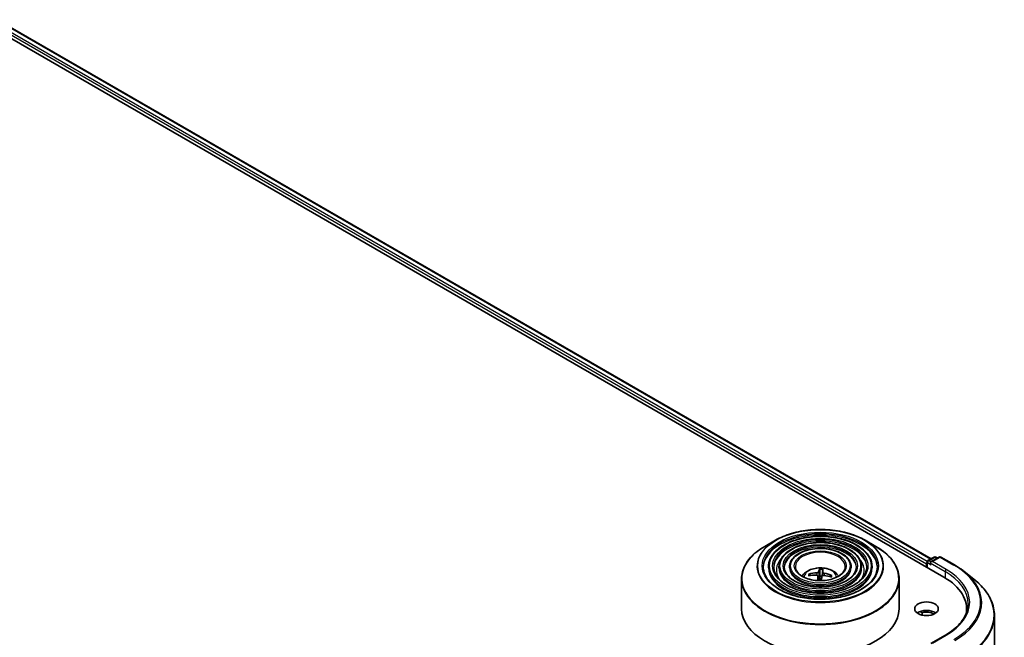
# Model space of a CAD drawing. Units: millimetres. Extents: x 36 to 7330, y 20 to 1285.
# Drawn here: x 423 to 516, y 467 to 526 of the extents above; entities that cross this region are included whole.
import ezdxf

# ---------------------------------------------------------------- set-up
doc = ezdxf.new("R2010")
doc.units = ezdxf.units.MM
doc.header["$LTSCALE"] = 2.5
doc.layers.add('Visible (ISO)', color=7, linetype='Continuous', lineweight=35)
doc.layers.add('Visible Narrow (ISO)', color=7, linetype='Continuous', lineweight=25)

msp = doc.modelspace()

# ---------------------------------------------------------------- linework, layer by layer
at = {"layer": 'Visible (ISO)'}
for p, q in [((418.6836, 525.7663), (510.6074, 472.694)), ((421.113, 525.4185), (509.391, 474.4511)), ((494.5708, 476.2134), (493.5515, 475.625)), ((503.0975, 476.2134), (504.1167, 475.625)), ((509.0829, 474.2732), (509.6693, 474.6118)), ((510.1646, 474.612), (509.3614, 474.1483)), ((509.8193, 474.6118), (509.9918, 474.5122)), ((510.3146, 474.612), (511.6227, 473.8567)), ((493.8966, 473.6942), (493.8966, 473.5718)), ((494.8967, 473.6942), (494.8967, 473.5718)), ((495.8967, 473.6942), (495.8967, 473.5718)), ((501.7715, 473.6942), (501.7715, 473.5718)), ((502.7715, 473.6942), (502.7715, 473.5718)), ((503.7716, 473.6942), (503.7716, 473.5718)), ((508.9457, 473.98), (508.9457, 473.6534)), ((509.0079, 474.1433), (509.0079, 473.6176)), ((491.3341, 472.5173), (491.3341, 469.6934)), ((497.8848, 472.8505), (497.8268, 472.9557)), ((498.6054, 472.8016), (498.6518, 472.3693)), ((498.7969, 473.4126), (498.8038, 472.7794)), ((499.019, 472.8107), (499.0787, 473.396)), ((499.87, 472.8359), (499.8043, 472.7274)), ((506.3341, 472.5173), (506.3341, 469.6934)), ((512.5161, 473.2538), (513.4616, 472.5053)), ((512.7602, 469.6934), (512.7602, 469.3387)), ((508.3469, 469.4268), (508.5372, 469.3169)), ((515.4102, 469.0367), (515.4102, 424.6263)), ((510.7446, 467.1901), (509.3614, 466.3916))]:
    msp.add_line(p, q, dxfattribs=at)
for centre, start, end in [((509.7443, 474.4819), 60, 120), ((510.2396, 474.4821), 60, 120), ((509.1579, 474.1433), 120, 180)]:
    msp.add_arc(centre, 0.15, start, end, dxfattribs=at)
for centre, major_axis, ratio, start_param, end_param in [((498.9032, 470.3455), (0.0532, 3.2488), 0.1737804, 0.2661356, 0.5051199), ((498.7643, 470.3536), (0.3245, 3.233), 0.0097441, 5.771143, 6.0101273), ((509.0518, 474.0413), (0.075, 0.1299), 0.5773503, 1.2124767, 2.3561945), ((509.5114, 474.0617), (-0.2121, 0), 0.5773503, 4.712389, 6.2831853), ((509.4054, 474.0004), (-0.075, 0.1299), 0.5773503, 0.7853982, 2.3561945), ((498.8447, 470.3915), (3.1621, -0.7475), 0.7536458, 1.8656143, 2.1045986), ((498.8306, 470.3113), (-3.2335, 0.3193), 0.8626963, 4.898144, 5.1371283), ((498.9039, 470.3496), (0.1386, -3.2463), 0.0908946, 3.8580789, 4.0357131), ((498.8341, 472.3463), (0.7507, 0), 0.5773503, 1.3582241, 1.6112079), ((498.765, 470.3577), (0.5163, 3.208), 0.0731416, 0.73313, 0.9062547), ((498.8376, 470.3919), (3.2397, -0.2494), 0.7620575, 1.2896276, 1.5286119), ((498.8235, 470.3117), (-3.1087, 0.9452), 0.8542845, 4.6090153, 4.8479996), ((505.4102, 469.6934), (7.35, 0), 0.5773503, 6.1711605, 7.0685835), ((498.8341, 469.6934), (7.5, 0), 0.5773503, 3.1415927, 6.2831853), ((505.4102, 468.8769), (7.5, 0), 0.5773503, 0.1529658, 0.2006295), ((508.9457, 468.8769), (-1.125, 0), 0.5773503, 3.8212665, 5.6035115), ((508.9457, 468.8769), (-0.8647, 0), 0.5773503, 3.792596, 5.2044996)]:
    msp.add_ellipse(centre, major_axis=major_axis, ratio=ratio, start_param=start_param, end_param=end_param, dxfattribs=at)
msp.add_ellipse((508.9457, 469.6934), major_axis=(1.125, 0), ratio=0.5773503, dxfattribs=at)
for points, knots in [([(494.5708, 476.2134), (495.0198, 476.4727), (495.5381, 476.6899), (496.6635, 477.0209), (497.2705, 477.1347), (498.5153, 477.2486), (499.1529, 477.2486), (500.3978, 477.1347), (501.0048, 477.0209), (502.1302, 476.6899), (502.6484, 476.4727), (503.0975, 476.2134)], [3.3888397, 3.3888397, 3.3888397, 3.3888397, 3.702999, 3.702999, 4.0171582, 4.0171582, 4.3313175, 4.3313175, 4.6454768, 4.6454768, 4.959636, 4.959636, 4.959636, 4.959636]), ([(503.7716, 473.6942), (503.7716, 473.9984), (503.6895, 474.3021), (503.3704, 474.8821), (503.1297, 475.1576), (502.5112, 475.654), (502.1304, 475.8737), (501.2703, 476.2316), (500.7908, 476.3695), (499.7829, 476.5502), (499.2546, 476.5931), (498.2019, 476.5799), (497.6777, 476.524), (496.6849, 476.3185), (496.2166, 476.169), (495.3828, 475.7899), (495.0174, 475.5603), (494.4289, 475.0422), (494.2053, 474.7536), (493.9542, 474.2042), (493.8966, 473.9493), (493.8966, 473.6942)], [0.5381511, 0.5381511, 0.5381511, 0.5381511, 0.8458198, 0.8458198, 1.1617204, 1.1617204, 1.4845177, 1.4845177, 1.8078496, 1.8078496, 2.1306027, 2.1306027, 2.4531349, 2.4531349, 2.7759535, 2.7759535, 3.0993463, 3.0993463, 3.4217324, 3.4217324, 3.6797438, 3.6797438, 3.6797438, 3.6797438]), ([(491.3341, 472.5173), (491.3341, 472.7501), (491.3659, 472.9829), (491.4917, 473.4414), (491.5857, 473.6672), (491.8326, 474.106), (491.9855, 474.319), (492.3458, 474.7273), (492.5532, 474.9226), (493.0171, 475.2912), (493.2736, 475.4645), (493.5515, 475.625)], [2.60344154, 2.60344154, 2.60344154, 2.60344154, 2.76052117, 2.76052117, 2.9176008, 2.9176008, 3.07468044, 3.07468044, 3.23176007, 3.23176007, 3.3888397, 3.3888397, 3.3888397, 3.3888397]), ([(502.7715, 473.6942), (502.7715, 473.9369), (502.7066, 474.1791), (502.4544, 474.642), (502.2637, 474.8622), (501.7727, 475.2597), (501.4694, 475.4359), (500.7841, 475.7232), (500.4019, 475.834), (499.5983, 475.9794), (499.1772, 476.0141), (498.3378, 476.0046), (497.9196, 475.9603), (497.1273, 475.797), (496.7534, 475.6779), (496.0868, 475.3752), (495.7944, 475.1916), (495.3232, 474.7764), (495.1438, 474.5448), (494.9428, 474.1035), (494.8967, 473.899), (494.8967, 473.6942)], [0.5381511, 0.5381511, 0.5381511, 0.5381511, 0.8428789, 0.8428789, 1.1575695, 1.1575695, 1.4810085, 1.4810085, 1.8052018, 1.8052018, 2.1286709, 2.1286709, 2.4518577, 2.4518577, 2.7754015, 2.7754015, 3.0996617, 3.0996617, 3.4226152, 3.4226152, 3.6797438, 3.6797438, 3.6797438, 3.6797438]), ([(501.7715, 473.6942), (501.7715, 473.8754), (501.7238, 474.056), (501.5384, 474.4021), (501.3976, 474.5668), (501.0341, 474.8654), (500.8085, 474.9981), (500.298, 475.2148), (500.013, 475.2984), (499.4138, 475.4086), (499.0998, 475.4352), (498.4735, 475.4292), (498.1615, 475.3967), (497.5697, 475.2756), (497.29, 475.1869), (496.7908, 474.9606), (496.5714, 474.823), (496.2173, 474.5107), (496.0821, 474.336), (495.9313, 474.0028), (495.8967, 473.8486), (495.8967, 473.6942)], [0.5381511, 0.5381511, 0.5381511, 0.5381511, 0.8380992, 0.8380992, 1.1506243, 1.1506243, 1.4750688, 1.4750688, 1.8007222, 1.8007222, 2.1254102, 2.1254102, 2.4497083, 2.4497083, 2.7744797, 2.7744797, 3.1002026, 3.1002026, 3.4240724, 3.4240724, 3.6797438, 3.6797438, 3.6797438, 3.6797438]), ([(504.1167, 475.625), (504.3946, 475.4645), (504.6511, 475.2912), (505.115, 474.9226), (505.3224, 474.7273), (505.6827, 474.319), (505.8356, 474.106), (506.0825, 473.6672), (506.1765, 473.4414), (506.3023, 472.9829), (506.3341, 472.7501), (506.3341, 472.5173)], [4.95963603, 4.95963603, 4.95963603, 4.95963603, 5.11671566, 5.11671566, 5.27379529, 5.27379529, 5.43087493, 5.43087493, 5.58795456, 5.58795456, 5.74503419, 5.74503419, 5.74503419, 5.74503419]), ([(504.2716, 473.6942), (504.2716, 473.3593), (504.1748, 473.0237), (503.7964, 472.3907), (503.5198, 472.093), (502.8174, 471.565), (502.3945, 471.3338), (501.4418, 470.9586), (500.9123, 470.8146), (499.7997, 470.6287), (499.2166, 470.5872), (498.0569, 470.6113), (497.4804, 470.677), (496.3934, 470.9088), (495.8831, 471.0747), (494.981, 471.4883), (494.5893, 471.7359), (493.962, 472.2856), (493.727, 472.5875), (493.458, 473.1599), (493.3966, 473.4272), (493.3966, 473.6942)], [5.7450342, 5.7450342, 5.7450342, 5.7450342, 6.0773661, 6.0773661, 6.4000111, 6.4000111, 6.7171736, 6.7171736, 7.034237, 7.034237, 7.3518251, 7.3518251, 7.6695863, 7.6695863, 7.9870758, 7.9870758, 8.3040268, 8.3040268, 8.621666, 8.621666, 8.8866268, 8.8866268, 8.8866268, 8.8866268]), ([(503.2716, 473.6942), (503.2716, 473.4208), (503.192, 473.1468), (502.8805, 472.6307), (502.6539, 472.3884), (502.079, 471.9592), (501.7335, 471.7716), (500.9556, 471.467), (500.5234, 471.3501), (499.6151, 471.1995), (499.1392, 471.1661), (498.1927, 471.1866), (497.7222, 471.2406), (496.8357, 471.4302), (496.4198, 471.5657), (495.685, 471.903), (495.3663, 472.1045), (494.8562, 472.5513), (494.6654, 472.7963), (494.4465, 473.2606), (494.3966, 473.4775), (494.3966, 473.6942)], [5.7450342, 5.7450342, 5.7450342, 5.7450342, 6.0803076, 6.0803076, 6.4033885, 6.4033885, 6.7198818, 6.7198818, 7.0362959, 7.0362959, 7.3533516, 7.3533516, 7.6706159, 7.6706159, 7.987546, 7.987546, 8.3038142, 8.3038142, 8.6208981, 8.6208981, 8.8866268, 8.8866268, 8.8866268, 8.8866268]), ([(502.2715, 473.6942), (502.2715, 473.4824), (502.209, 473.2699), (501.9644, 472.8706), (501.7878, 472.6838), (501.3404, 472.3536), (501.0725, 472.2093), (500.4694, 471.9753), (500.1344, 471.8856), (499.4305, 471.7704), (499.0617, 471.7451), (498.3284, 471.762), (497.9641, 471.8043), (497.2781, 471.9517), (496.9564, 472.0568), (496.3891, 472.3177), (496.1433, 472.4733), (495.7504, 472.8171), (495.6039, 473.0052), (495.4351, 473.3614), (495.3967, 473.5279), (495.3967, 473.6942)], [5.7450342, 5.7450342, 5.7450342, 5.7450342, 6.0850905, 6.0850905, 6.4087328, 6.4087328, 6.7241496, 6.7241496, 7.0395461, 7.0395461, 7.3557678, 7.3557678, 7.6722518, 7.6722518, 7.9883013, 7.9883013, 8.3034925, 8.3034925, 8.6196816, 8.6196816, 8.8866268, 8.8866268, 8.8866268, 8.8866268]), ([(501.2091, 473.6942), (501.2091, 473.5477), (501.1648, 473.4004), (500.9909, 473.1254), (500.8674, 472.9976), (500.5558, 472.7725), (500.3702, 472.6745), (499.9528, 472.5155), (499.7211, 472.4546), (499.2343, 472.3768), (498.9792, 472.3602), (498.4725, 472.3733), (498.2209, 472.4031), (497.7479, 472.5058), (497.5264, 472.5786), (497.1368, 472.7583), (496.9686, 472.865), (496.7003, 473.0995), (496.6007, 473.2272), (496.4853, 473.4685), (496.4591, 473.5815), (496.4591, 473.6942)], [5.7450342, 5.7450342, 5.7450342, 5.7450342, 6.0950784, 6.0950784, 6.4193509, 6.4193509, 6.7325782, 6.7325782, 7.0459905, 7.0459905, 7.3605866, 7.3605866, 7.6755415, 7.6755415, 7.9898595, 7.9898595, 8.3029251, 8.3029251, 8.6172828, 8.6172828, 8.8866268, 8.8866268, 8.8866268, 8.8866268]), ([(497.0906, 472.7962), (497.1354, 472.863), (497.1848, 472.9239), (497.3568, 473.1059), (497.4913, 473.2047), (497.8105, 473.3848), (498.0002, 473.4552), (498.4017, 473.5529), (498.6143, 473.5773), (499.0375, 473.5784), (499.2478, 473.5555), (499.6577, 473.4595), (499.8574, 473.3863), (500.2214, 473.1784), (500.3891, 473.0466), (500.5443, 472.8442), (500.5613, 472.8206), (500.5776, 472.7962)], [1.8386902, 1.8386902, 1.8386902, 1.8386902, 1.9691096, 1.9691096, 2.266467, 2.266467, 2.641727, 2.641727, 3.0361518, 3.0361518, 3.4259882, 3.4259882, 3.820256, 3.820256, 4.1945619, 4.1945619, 4.2422155, 4.2422155, 4.2422155, 4.2422155]), ([(498.7969, 473.4126), (498.7969, 473.4191), (498.797, 473.4263), (498.7976, 473.44), (498.7984, 473.4487), (498.8, 473.4618), (498.8013, 473.4686), (498.8035, 473.477), (498.8049, 473.4804), (498.8061, 473.4823)], [0.0427285, 0.0427285, 0.0427285, 0.0427285, 0.046469677, 0.046469677, 0.051108902, 0.051108902, 0.055816051, 0.055816051, 0.05997866, 0.05997866, 0.05997866, 0.05997866]), ([(499.0852, 473.466), (499.0851, 473.464), (499.0848, 473.4605), (499.0841, 473.452), (499.0835, 473.4452), (499.0822, 473.4321), (499.0814, 473.4234), (499.08, 473.4097), (499.0793, 473.4025), (499.0787, 473.396)], [0.014560073, 0.014560073, 0.014560073, 0.014560073, 0.018722682, 0.018722682, 0.023429831, 0.023429831, 0.028069056, 0.028069056, 0.031810233, 0.031810233, 0.031810233, 0.031810233]), ([(511.6227, 473.8567), (511.6874, 473.8194), (511.7511, 473.7814), (511.8765, 473.7044), (511.9382, 473.6653), (512.0596, 473.5859), (512.1192, 473.5457), (512.2363, 473.4641), (512.2938, 473.4228), (512.4066, 473.3391), (512.4619, 473.2967), (512.5161, 473.2538)], [1.57079633, 1.57079633, 1.57079633, 1.57079633, 1.60184851, 1.60184851, 1.63290069, 1.63290069, 1.66395288, 1.66395288, 1.69500506, 1.69500506, 1.72605724, 1.72605724, 1.72605724, 1.72605724]), ([(497.7491, 472.9845), (497.7559, 472.9864), (497.7639, 472.9874), (497.7787, 472.987), (497.7879, 472.9851), (497.8023, 472.9796), (497.8099, 472.9749), (497.8197, 472.966), (497.8239, 472.9608), (497.8268, 472.9557)], [0.014560073, 0.014560073, 0.014560073, 0.014560073, 0.018722682, 0.018722682, 0.023429831, 0.023429831, 0.028069056, 0.028069056, 0.031810233, 0.031810233, 0.031810233, 0.031810233]), ([(498.465, 472.889), (498.4854, 472.8888), (498.5066, 472.886), (498.5444, 472.8745), (498.5608, 472.866), (498.5855, 472.8463), (498.5954, 472.8339), (498.6047, 472.8103), (498.6063, 472.7998), (498.6056, 472.7894)], [0, 0, 0, 0, 0.012499779, 0.012499779, 0.024999557, 0.024999557, 0.037523671, 0.037523671, 0.046676606, 0.046676606, 0.046676606, 0.046676606]), ([(498.6766, 473.193), (498.6733, 473.183), (498.6657, 473.1723), (498.6426, 473.1524), (498.6272, 473.1433), (498.5936, 473.1287), (498.5732, 473.1224), (498.536, 473.1149), (498.5198, 473.1128), (498.5041, 473.1118)], [0, 0, 0, 0, 0.012499779, 0.012499779, 0.024999557, 0.024999557, 0.037523671, 0.037523671, 0.046676606, 0.046676606, 0.046676606, 0.046676606]), ([(498.9916, 472.7668), (498.995, 472.7804), (499.0026, 472.7941), (499.0256, 472.8178), (499.0411, 472.8277), (499.0747, 472.8417), (499.095, 472.8467), (499.1322, 472.85), (499.1485, 472.8497), (499.1641, 472.848)], [0, 0, 0, 0, 0.012499779, 0.012499779, 0.024999557, 0.024999557, 0.037523671, 0.037523671, 0.046676606, 0.046676606, 0.046676606, 0.046676606]), ([(499.2033, 473.0709), (499.1828, 473.0746), (499.1616, 473.0804), (499.1239, 473.0956), (499.1074, 473.105), (499.0827, 473.1241), (499.0728, 473.1352), (499.0635, 473.1545), (499.0619, 473.1627), (499.0626, 473.1704)], [0, 0, 0, 0, 0.012499779, 0.012499779, 0.024999557, 0.024999557, 0.037523671, 0.037523671, 0.046676606, 0.046676606, 0.046676606, 0.046676606]), ([(499.87, 472.8359), (499.873, 472.8407), (499.8772, 472.8455), (499.8871, 472.8532), (499.8948, 472.857), (499.9091, 472.8608), (499.9182, 472.8616), (499.9328, 472.8603), (499.9408, 472.8584), (499.9474, 472.8557)], [0.0427285, 0.0427285, 0.0427285, 0.0427285, 0.046469677, 0.046469677, 0.051108902, 0.051108902, 0.055816051, 0.055816051, 0.05997866, 0.05997866, 0.05997866, 0.05997866]), ([(515.4102, 469.0367), (515.4102, 469.2865), (515.3829, 469.5363), (515.2743, 470.031), (515.1931, 470.2759), (514.9788, 470.7563), (514.8457, 470.9919), (514.5305, 471.4501), (514.3484, 471.6727), (513.9384, 472.1018), (513.7105, 472.3083), (513.4616, 472.5053)], [3.92699082, 3.92699082, 3.92699082, 3.92699082, 4.05301827, 4.05301827, 4.17904572, 4.17904572, 4.30507316, 4.30507316, 4.43110061, 4.43110061, 4.55712806, 4.55712806, 4.55712806, 4.55712806]), ([(512.9102, 470.1833), (512.9102, 469.9657), (512.8806, 469.748), (512.7621, 469.3162), (512.6732, 469.102), (512.4369, 468.682), (512.2894, 468.4762), (511.9385, 468.0786), (511.735, 467.8867), (511.2767, 467.5226), (511.0219, 467.3502), (510.7446, 467.1901)], [2.35619449, 2.35619449, 2.35619449, 2.35619449, 2.51327412, 2.51327412, 2.67035376, 2.67035376, 2.82743339, 2.82743339, 2.98451302, 2.98451302, 3.14159265, 3.14159265, 3.14159265, 3.14159265])]:
    msp.add_open_spline(points, degree=3, knots=knots, dxfattribs=at)
msp.add_rational_spline([(498.8038, 472.7794), (498.7754, 472.5108), (498.7615, 472.3838)], [1, 1.44873413118, 1.8284082018], degree=2, dxfattribs=at)
for points, degree in [([(498.7615, 472.3838), (498.7609, 472.3778), (498.76, 472.3719), (498.7589, 472.366)], 3), ([(508.5166, 469.093), (508.523, 469.1984), (508.5372, 469.3169)], 2)]:
    msp.add_open_spline(points, degree=degree, dxfattribs=at)
at = {"layer": 'Visible Narrow (ISO)'}
for p, q in [((420.5574, 525.0111), (508.9457, 473.98)), ((509.014, 474.1856), (420.6635, 525.1948)), ((421.038, 525.411), (509.3471, 474.4258)), ((509.1579, 474.2658), (509.7443, 474.6044)), ((509.5114, 474.1841), (510.2396, 474.6045)), ((509.7443, 474.6044), (509.9478, 474.4868)), ((510.2396, 474.6045), (511.5477, 473.8493)), ((509.0518, 473.5922), (509.0518, 474.0821)), ((509.0518, 474.0821), (509.4054, 473.878)), ((509.3614, 474.1483), (509.1579, 474.2658)), ((509.2993, 474.0617), (510.7135, 473.2452)), ((510.8196, 473.4289), (509.5114, 474.1841)), ((498.5041, 473.1118), (498.503, 472.8856)), ((498.6056, 472.7894), (498.6505, 472.3693)), ((498.6766, 473.193), (498.7615, 472.3838)), ((499.0626, 473.1704), (499.0245, 472.8153)), ((499.2033, 473.0709), (499.1998, 472.844)), ((510.7135, 473.2452), (510.7135, 472.6315)), ((509.5114, 466.4274), (510.8196, 467.1827))]:
    msp.add_line(p, q, dxfattribs=at)
for major_axis in [(-5.9586, 0), (-5.5375, 0), (4.8375, 0), (-4.5375, 0), (3.8374, 0), (-3.5374, 0), (2.8374, 0), (-2.475, 0)]:
    msp.add_ellipse((498.8341, 473.7759), major_axis=major_axis, ratio=0.5773503, dxfattribs=at)
for centre, major_axis, start_param, end_param in [((498.8341, 473.6942), (-5.4375, 0), 3.1415927, 6.2831853), ((498.8341, 473.5718), (5.4375, 0), 0.0196904, 3.1219023), ((498.8341, 473.6942), (-4.4375, 0), 3.1415927, 6.2831853), ((498.8341, 472.5751), (7.4707, 0), 2.3561945, 7.0685835), ((498.8341, 473.752), (-6.0293, 0), 5.4977871, 10.2101761), ((498.8341, 473.5718), (4.4375, 0), 0.02418, 3.1174126), ((498.8341, 473.6942), (-3.4374, 0), 3.1415927, 6.2831853), ((498.8341, 473.5718), (3.4374, 0), 0.0313236, 3.1102691), ((498.8341, 473.3677), (-4.1875, 0), 5.7863802, 6.6412643), ((498.8341, 473.3677), (-4.1874, 0), 5.7865259, 6.6414156), ((498.8341, 473.6942), (-2.375, 0), 3.1415927, 6.2831853), ((498.8341, 473.3677), (4.1875, 0), 5.9251063, 6.7799904), ((498.8341, 473.3677), (4.1874, 0), 5.924955, 6.7798447), ((509.7443, 474.4819), (-0.075, 0.1299), 5.4977871, 6.2831853), ((509.7443, 474.4819), (0.075, 0.1299), 0, 0.7853982), ((510.2396, 474.4821), (-0.075, 0.1299), 5.4977871, 6.2831853), ((510.2396, 474.4821), (0.075, 0.1299), 0, 0.7853982), ((498.8341, 473.6942), (-4.9375, 0), 0, 3.1415927), ((498.8341, 473.5718), (4.9375, 0), 3.1415927, 6.2831853), ((498.8341, 473.6942), (-3.9374, 0), 0, 3.1415927), ((498.8341, 473.5718), (3.9374, 0), 3.1415927, 6.2831853), ((498.8341, 473.6942), (-2.9374, 0), 0, 3.1415927), ((498.8341, 473.5718), (2.9374, 0), 3.1415927, 6.2831853), ((498.8341, 472.6858), (-1.5344, 0), 3.138847, 6.285931), ((498.8341, 472.8396), (-1.1137, 0), 4.4849465, 4.7375519), ((509.1579, 474.1433), (-0.15, 0), 0, 0.7853982), ((509.1579, 474.1433), (0.075, 0.1299), 0.7853982, 2.3561945), ((509.1579, 474.1433), (-0.075, 0.1299), 5.4977871, 6.2831853), ((510.8196, 473.3064), (0.075, 0.1299), 0.7853982, 2.3561945), ((505.4102, 470.3058), (7.65, 0), 5.4977871, 7.0685835), ((511.5477, 473.7268), (0.075, 0.1299), 0, 0.7853982), ((505.4102, 470.3058), (8.6797, 0), 5.4977871, 7.0685835), ((498.8341, 472.5173), (-7.5, 0), 0, 3.1415927), ((498.8341, 472.8396), (-1.1137, 0), 6.0557428, 6.3083482), ((498.8341, 472.8145), (-1.0366, 0), 6.0450211, 6.2452443), ((498.8341, 472.8145), (1.0366, 0), 1.3326321, 1.6066809), ((498.8341, 472.8145), (1.0366, 0), 6.1130998, 6.3190699), ((498.8341, 472.8396), (1.1137, 0), 6.0557428, 6.3083482), ((505.4102, 470.1833), (7.5, 0), 0, 0.7853982), ((505.4102, 470.2617), (8.795, 0), 5.4977871, 6.9133226), ((505.4102, 469.1151), (9.9652, 0), 5.4977871, 6.9133226), ((505.4102, 469.0367), (10, 0), 5.4977871, 6.2831853), ((510.8196, 467.0602), (-0.075, 0.1299), 5.4977871, 6.2831853)]:
    msp.add_ellipse(centre, major_axis=major_axis, ratio=0.5773503, start_param=start_param, end_param=end_param, dxfattribs=at)

doc.saveas('drawing.dxf')
